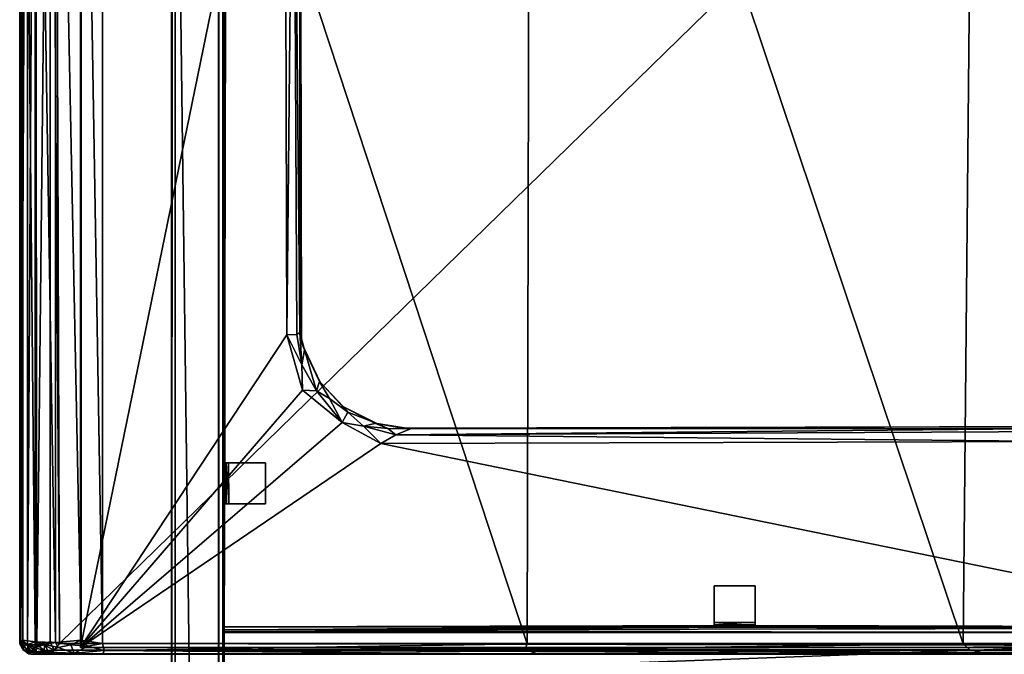
# Model space of a CAD drawing. Units: centimetres. Extents: x 1302 to 4056, y -1719 to 7219.
# Drawn here: x 1915 to 1951, y 1966 to 1990 of the extents above; entities that cross this region are included whole.
import ezdxf

# ---------------------------------------------------------------- set-up
doc = ezdxf.new("R2010")
doc.units = ezdxf.units.CM
doc.header["$MEASUREMENT"] = 0
doc.layers.add('Seating_WHITE', color=255, linetype='Continuous')

msp = doc.modelspace()

# ---------------------------------------------------------------- linework, layer by layer
at = {"layer": 'Seating_WHITE'}
for points, invisible_edges in [([(1922.811, 2014.366, -7.751), (1922.811, 2014.366, -7.751), (1920.935, 2014.366, -7.752), (1920.953, 1870.741, -7.733)], 9), ([(1920.935, 2014.366, -7.752), (1920.935, 2014.366, -7.752), (1920.944, 1870.741, -11.592), (1920.953, 1870.741, -7.733)], 2), ([(1920.935, 2014.366, -7.752), (1920.935, 2014.366, -7.752), (1920.961, 2014.366, -11.606), (1920.944, 1870.741, -11.592)], 9), ([(1922.811, 2014.366, -7.751), (1922.811, 2014.366, -7.751), (1920.953, 1870.741, -7.733), (1922.808, 1870.741, -7.757)], 2), ([(1921.066, 2014.366, -7.874), (1921.066, 2014.366, -7.874), (1921.066, 1870.741, -11.454), (1921.075, 1870.741, -7.865)], 2), ([(1921.066, 2014.366, -7.874), (1921.066, 2014.366, -7.874), (1921.075, 2014.366, -11.463), (1921.066, 1870.741, -11.454)], 9), ([(1922.655, 2014.366, -7.865), (1922.655, 2014.366, -7.865), (1921.066, 2014.366, -7.874), (1921.075, 1870.741, -7.865)], 9), ([(1921.075, 2014.366, -11.463), (1921.075, 2014.366, -11.463), (1922.655, 1870.741, -11.463), (1921.066, 1870.741, -11.454)], 2), ([(1922.655, 2014.366, -7.865), (1922.655, 2014.366, -7.865), (1921.075, 1870.741, -7.865), (1922.665, 1870.741, -7.874)], 2), ([(1921.075, 2014.366, -11.463), (1921.075, 2014.366, -11.463), (1922.665, 2014.366, -11.454), (1922.655, 1870.741, -11.463)], 9), ([(1922.665, 2014.366, -11.454), (1922.665, 2014.366, -11.454), (1922.665, 1870.741, -7.874), (1922.655, 1870.741, -11.463)], 2), ([(1922.665, 2014.366, -11.454), (1922.665, 2014.366, -11.454), (1922.655, 2014.366, -7.865), (1922.665, 1870.741, -7.874)], 9), ([(1922.811, 1870.741, -11.586), (1922.811, 1870.741, -11.586), (1922.808, 2014.366, -11.581), (1922.865, 1965.533, -11.345)], 4), ([(1922.808, 2014.366, -11.581), (1922.808, 2014.366, -11.581), (1922.865, 1967.325, -11.332), (1922.865, 1965.533, -11.345)], 9), ([(1917.62, 2014.116, -7.664), (1917.62, 2014.116, -7.664), (1925.626, 2002.372, -7.664), (1925.687, 1977.865, -7.664)], 11), ([(1917.62, 2014.116, -7.664), (1917.62, 2014.116, -7.664), (1925.687, 1977.865, -7.664), (1917.62, 1966.741, -7.664)], 6), ([(1917.62, 2014.116, -6.727), (1917.62, 2014.116, -6.727), (1917.62, 1966.741, -7.664), (1917.62, 1966.741, -6.727)], 2), ([(1917.62, 2014.116, -6.727), (1917.62, 2014.116, -6.727), (1917.62, 2014.116, -7.664), (1917.62, 1966.741, -7.664)], 9), ([(1922.89, 1973.491, -9.164), (1922.89, 1973.491, -9.164), (1922.865, 1967.491, -11.332), (1922.907, 1990.179, -9.164)], 9), ([(1922.89, 1973.491, -9.164), (1922.89, 1973.491, -9.164), (1922.907, 1990.179, -9.164), (1922.865, 1990.179, -7.996)], 2), ([(1917.62, 1966.741, -7.664), (1917.62, 1966.741, -7.664), (1925.687, 1977.865, -7.664), (1926.362, 1976.432, -7.644)], 11), ([(1917.62, 1966.741, -7.664), (1917.62, 1966.741, -7.664), (1926.362, 1976.432, -7.644), (1927.22, 1975.537, -7.66)], 11), ([(1927.22, 1975.537, -7.66), (1927.22, 1975.537, -7.66), (1928.357, 1974.934, -7.66), (1917.62, 1966.741, -7.664)], 13), ([(1917.62, 1966.741, -7.664), (1917.62, 1966.741, -7.664), (1928.357, 1974.934, -7.66), (1929.365, 1974.747, -7.664)], 11), ([(1917.62, 1966.741, -7.664), (1917.62, 1966.741, -7.664), (1953.872, 1974.808, -7.664), (1964.995, 1966.741, -7.664)], 6), ([(1917.62, 1966.741, -7.664), (1917.62, 1966.741, -7.664), (1929.365, 1974.747, -7.664), (1953.872, 1974.808, -7.664)], 11), ([(1922.938, 1973.491, -7.692), (1922.938, 1973.491, -7.692), (1922.865, 1971.991, -7.996), (1922.946, 1971.991, -7.69)], 2), ([(1922.865, 1973.491, -7.996), (1922.865, 1973.491, -7.996), (1923.023, 1973.491, -7.803), (1922.89, 1973.491, -9.164)], 2), ([(1922.89, 1973.491, -9.164), (1922.89, 1973.491, -9.164), (1922.928, 1971.991, -9.164), (1922.865, 1967.491, -11.332)], 4), ([(1922.938, 1973.491, -7.692), (1922.938, 1973.491, -7.692), (1922.865, 1973.491, -7.996), (1922.865, 1971.991, -7.996)], 9), ([(1922.938, 1973.491, -7.692), (1922.938, 1973.491, -7.692), (1923.023, 1973.491, -7.803), (1922.865, 1973.491, -7.996)], 6), ([(1924.365, 1971.991, -7.727), (1924.365, 1971.991, -7.727), (1922.938, 1973.491, -7.692), (1922.946, 1971.991, -7.69)], 2), ([(1924.365, 1973.491, -7.727), (1924.365, 1973.491, -7.727), (1922.938, 1973.491, -7.692), (1924.365, 1971.991, -7.727)], 4), ([(1923.023, 1973.491, -7.803), (1923.023, 1973.491, -7.803), (1922.938, 1973.491, -7.692), (1924.365, 1973.491, -7.727)], 2), ([(1924.365, 1973.491, -7.727), (1924.365, 1973.491, -7.727), (1923.026, 1971.991, -7.802), (1923.023, 1973.491, -7.803)], 2), ([(1924.365, 1973.491, -7.727), (1924.365, 1973.491, -7.727), (1924.365, 1971.991, -7.727), (1923.026, 1971.991, -7.802)], 9), ([(1923.026, 1971.991, -7.802), (1923.026, 1971.991, -7.802), (1922.865, 1971.991, -7.996), (1922.928, 1971.991, -9.164)], 2), ([(1922.865, 1967.491, -11.332), (1922.865, 1967.491, -11.332), (1922.928, 1971.991, -9.164), (1922.865, 1971.991, -7.996)], 2), ([(1923.026, 1971.991, -7.802), (1923.026, 1971.991, -7.802), (1922.946, 1971.991, -7.69), (1922.865, 1971.991, -7.996)], 11), ([(1922.946, 1971.991, -7.69), (1922.946, 1971.991, -7.69), (1923.026, 1971.991, -7.802), (1924.365, 1971.991, -7.727)], 2), ([(1940.74, 1967.649, -7.803), (1940.74, 1967.649, -7.803), (1940.74, 1968.991, -7.73), (1942.24, 1967.653, -7.801)], 4), ([(1942.24, 1967.585, -7.686), (1942.24, 1967.585, -7.686), (1942.24, 1968.991, -7.724), (1940.74, 1967.571, -7.689)], 4), ([(1940.74, 1968.991, -7.73), (1940.74, 1968.991, -7.73), (1940.74, 1967.571, -7.689), (1942.24, 1968.991, -7.724)], 4), ([(1942.24, 1968.991, -7.724), (1942.24, 1968.991, -7.724), (1942.24, 1967.653, -7.801), (1940.74, 1968.991, -7.73)], 4), ([(1940.74, 1967.649, -7.803), (1940.74, 1967.649, -7.803), (1940.74, 1967.571, -7.689), (1940.74, 1968.991, -7.73)], 2), ([(1942.24, 1967.585, -7.686), (1942.24, 1967.585, -7.686), (1942.24, 1967.653, -7.801), (1942.24, 1968.991, -7.724)], 2), ([(1940.74, 1967.491, -7.996), (1940.74, 1967.491, -7.996), (1940.74, 1967.649, -7.803), (1940.74, 1967.523, -9.164)], 2), ([(1940.74, 1967.571, -7.689), (1940.74, 1967.571, -7.689), (1940.74, 1967.649, -7.803), (1940.74, 1967.491, -7.996)], 6), ([(1940.74, 1967.571, -7.689), (1940.74, 1967.571, -7.689), (1942.24, 1967.489, -7.973), (1942.24, 1967.585, -7.686)], 2), ([(1940.74, 1967.491, -7.996), (1940.74, 1967.491, -7.996), (1942.24, 1967.489, -7.973), (1940.74, 1967.571, -7.689)], 4), ([(1942.24, 1967.653, -7.801), (1942.24, 1967.653, -7.801), (1942.24, 1967.585, -7.686), (1942.24, 1967.489, -7.973)], 11), ([(1942.24, 1967.653, -7.801), (1942.24, 1967.653, -7.801), (1942.24, 1967.489, -7.973), (1942.24, 1967.541, -9.164)], 2), ([(1922.865, 1967.273, -7.861), (1922.865, 1967.273, -7.861), (1922.865, 1967.491, -7.996), (1922.865, 1967.325, -7.996)], 2), ([(1922.865, 1967.273, -7.861), (1922.865, 1967.273, -7.861), (1922.865, 1967.392, -7.727), (1922.865, 1967.491, -7.996)], 11), ([(1922.865, 1967.325, -11.332), (1922.865, 1967.325, -11.332), (1922.865, 1967.491, -11.332), (1922.865, 1967.392, -11.594)], 9), ([(1966.115, 1967.444, -7.747), (1966.115, 1967.444, -7.747), (1922.865, 1967.392, -7.727), (1922.865, 1965.583, -7.732)], 9), ([(1966.115, 1967.444, -7.747), (1966.115, 1967.444, -7.747), (1922.865, 1965.583, -7.732), (1966.115, 1965.535, -7.765)], 2), ([(1922.865, 1965.708, -7.863), (1922.865, 1965.708, -7.863), (1922.865, 1965.583, -7.732), (1922.865, 1967.392, -7.727)], 11), ([(1922.865, 1965.708, -7.863), (1922.865, 1965.708, -7.863), (1922.865, 1967.392, -7.727), (1922.865, 1967.273, -7.861)], 6), ([(1922.865, 1967.325, -11.332), (1922.865, 1967.325, -11.332), (1922.865, 1967.392, -11.594), (1922.865, 1967.274, -11.465)], 6), ([(1922.865, 1967.274, -11.465), (1922.865, 1967.274, -11.465), (1922.865, 1967.392, -11.594), (1922.865, 1965.635, -11.621)], 11), ([(1922.865, 1967.273, -7.861), (1922.865, 1967.273, -7.861), (1966.115, 1967.288, -7.871), (1966.115, 1965.699, -7.867)], 9), ([(1922.865, 1965.71, -11.467), (1922.865, 1965.71, -11.467), (1966.115, 1967.284, -11.461), (1922.865, 1967.274, -11.465)], 2), ([(1922.865, 1965.71, -11.467), (1922.865, 1965.71, -11.467), (1966.115, 1965.695, -11.457), (1966.115, 1967.284, -11.461)], 9), ([(1922.865, 1967.274, -11.465), (1922.865, 1967.274, -11.465), (1922.865, 1965.635, -11.621), (1922.865, 1965.71, -11.467)], 6), ([(1922.865, 1967.273, -7.861), (1922.865, 1967.273, -7.861), (1966.115, 1965.699, -7.867), (1922.865, 1965.708, -7.863)], 2), ([(1917.62, 1966.741, -6.727), (1917.62, 1966.741, -6.727), (1917.62, 1966.741, -7.664), (1964.995, 1966.741, -7.664)], 9), ([(1917.62, 1966.741, -6.727), (1917.62, 1966.741, -6.727), (1964.995, 1966.741, -7.664), (1964.995, 1966.741, -6.727)], 2)]:
    msp.add_3dface(points, dxfattribs=dict(at, invisible_edges=invisible_edges))
for points in [[(1920.961, 2014.366, -11.606), (1920.961, 2014.366, -11.606), (1922.811, 1870.741, -11.586), (1920.944, 1870.741, -11.592)], [(1920.961, 2014.366, -11.606), (1920.961, 2014.366, -11.606), (1922.808, 2014.366, -11.581), (1922.811, 1870.741, -11.586)], [(1922.808, 1870.741, -7.757), (1922.808, 1870.741, -7.757), (1922.865, 1941.804, -7.996), (1922.811, 2014.366, -7.751)], [(1922.907, 1990.179, -9.164), (1922.907, 1990.179, -9.164), (1922.865, 1967.491, -11.332), (1922.808, 2014.366, -11.581)], [(1922.808, 2014.366, -11.581), (1922.808, 2014.366, -11.581), (1922.865, 1967.491, -11.332), (1922.865, 1967.325, -11.332)], [(1922.811, 2014.366, -7.751), (1922.811, 2014.366, -7.751), (1922.865, 1973.491, -7.996), (1922.865, 1990.179, -7.996)], [(1922.865, 1965.657, -7.996), (1922.865, 1965.657, -7.996), (1922.865, 1967.325, -7.996), (1922.811, 2014.366, -7.751)], [(1922.811, 2014.366, -7.751), (1922.811, 2014.366, -7.751), (1922.865, 1943.304, -7.996), (1922.865, 1960.491, -7.996)], [(1922.811, 2014.366, -7.751), (1922.811, 2014.366, -7.751), (1922.865, 1961.991, -7.996), (1922.865, 1965.491, -7.996)], [(1922.811, 2014.366, -7.751), (1922.811, 2014.366, -7.751), (1922.865, 1967.325, -7.996), (1922.865, 1967.491, -7.996)], [(1922.811, 2014.366, -7.751), (1922.811, 2014.366, -7.751), (1922.865, 1967.491, -7.996), (1922.865, 1971.991, -7.996)], [(1922.811, 2014.366, -7.751), (1922.811, 2014.366, -7.751), (1922.865, 1965.491, -7.996), (1922.865, 1965.657, -7.996)], [(1922.811, 2014.366, -7.751), (1922.811, 2014.366, -7.751), (1922.865, 1941.804, -7.996), (1922.865, 1943.304, -7.996)], [(1922.865, 1971.991, -7.996), (1922.865, 1971.991, -7.996), (1922.865, 1973.491, -7.996), (1922.811, 2014.366, -7.751)], [(1922.865, 1960.491, -7.996), (1922.865, 1960.491, -7.996), (1922.865, 1961.991, -7.996), (1922.811, 2014.366, -7.751)], [(1915.41, 1966.853, -2.547), (1915.41, 1966.853, -2.547), (1915.411, 2013.971, -2.456), (1915.397, 2013.948, -6.105)], [(1915.41, 1966.853, -2.547), (1915.41, 1966.853, -2.547), (1915.397, 2013.948, -6.105), (1915.398, 1966.899, -6.113)], [(1915.398, 1966.899, -6.113), (1915.398, 1966.899, -6.113), (1915.397, 2013.948, -6.105), (1915.446, 2013.914, -6.554)], [(1915.398, 1966.899, -6.113), (1915.398, 1966.899, -6.113), (1915.446, 2013.914, -6.554), (1915.444, 1966.946, -6.537)], [(1915.51, 1967.005, -1.7), (1915.51, 1967.005, -1.7), (1915.411, 2013.971, -2.456), (1915.41, 1966.853, -2.547)], [(1915.51, 1967.005, -1.7), (1915.51, 1967.005, -1.7), (1915.512, 2013.853, -1.696), (1915.411, 2013.971, -2.456)], [(1915.444, 1966.946, -6.537), (1915.444, 1966.946, -6.537), (1915.674, 2014.015, -7.017), (1915.678, 1966.843, -7.024)], [(1915.444, 1966.946, -6.537), (1915.444, 1966.946, -6.537), (1915.446, 2013.914, -6.554), (1915.674, 2014.015, -7.017)], [(1915.96, 1966.943, -0.748), (1915.96, 1966.943, -0.748), (1915.951, 2013.936, -0.766), (1915.512, 2013.853, -1.696)], [(1915.678, 1966.843, -7.024), (1915.678, 1966.843, -7.024), (1915.674, 2014.015, -7.017), (1915.957, 2014.009, -7.327)], [(1915.678, 1966.843, -7.024), (1915.678, 1966.843, -7.024), (1915.957, 2014.009, -7.327), (1916.018, 1966.854, -7.375)], [(1916.71, 1966.921, 0.004), (1916.71, 1966.921, 0.004), (1916.692, 2013.915, -0.004), (1915.951, 2013.936, -0.766)], [(1916.71, 1966.921, 0.004), (1916.71, 1966.921, 0.004), (1915.951, 2013.936, -0.766), (1915.96, 1966.943, -0.748)], [(1916.018, 1966.854, -7.375), (1916.018, 1966.854, -7.375), (1915.957, 2014.009, -7.327), (1916.523, 2013.915, -7.616)], [(1916.018, 1966.854, -7.375), (1916.018, 1966.854, -7.375), (1916.523, 2013.915, -7.616), (1916.51, 1966.95, -7.617)], [(1916.51, 1966.95, -7.617), (1916.51, 1966.95, -7.617), (1916.523, 2013.915, -7.616), (1916.846, 1966.883, -7.654)], [(1916.846, 1966.883, -7.654), (1916.846, 1966.883, -7.654), (1916.523, 2013.915, -7.616), (1916.697, 2014.047, -7.628)], [(1917.638, 1967.006, 0.46), (1917.638, 1967.006, 0.46), (1916.692, 2013.915, -0.004), (1916.71, 1966.921, 0.004)], [(1917.638, 1967.006, 0.46), (1917.638, 1967.006, 0.46), (1917.633, 2013.854, 0.458), (1916.692, 2013.915, -0.004)], [(1916.846, 1966.883, -7.654), (1916.846, 1966.883, -7.654), (1916.697, 2014.047, -7.628), (1965.069, 2013.983, -7.654)], [(1916.846, 1966.883, -7.654), (1916.846, 1966.883, -7.654), (1965.069, 2013.983, -7.654), (1965.17, 1966.89, -7.645)], [(1917.62, 1966.741, -6.727), (1917.62, 1966.741, -6.727), (1925.073, 2003.153, -6.736), (1917.62, 2014.116, -6.727)], [(1918.419, 1966.883, 0.571), (1918.419, 1966.883, 0.571), (1918.418, 2013.967, 0.574), (1917.633, 2013.854, 0.458)], [(1933.921, 1966.877, 0.816), (1933.921, 1966.877, 0.816), (1934.026, 2014.012, 0.811), (1918.418, 2013.967, 0.574)], [(1933.921, 1966.877, 0.816), (1933.921, 1966.877, 0.816), (1918.418, 2013.967, 0.574), (1918.419, 1966.883, 0.571)], [(1949.829, 1966.87, 0.74), (1949.829, 1966.87, 0.74), (1934.026, 2014.012, 0.811), (1933.921, 1966.877, 0.816)], [(1949.829, 1966.87, 0.74), (1949.829, 1966.87, 0.74), (1950.278, 2014.003, 0.732), (1934.026, 2014.012, 0.811)], [(1966.202, 1966.873, 0.32), (1966.202, 1966.873, 0.32), (1950.278, 2014.003, 0.732), (1949.829, 1966.87, 0.74)], [(1966.202, 1966.873, 0.32), (1966.202, 1966.873, 0.32), (1966.222, 2014, 0.318), (1950.278, 2014.003, 0.732)], [(1915.96, 1966.943, -0.748), (1915.96, 1966.943, -0.748), (1915.512, 2013.853, -1.696), (1915.51, 1967.005, -1.7)], [(1918.419, 1966.883, 0.571), (1918.419, 1966.883, 0.571), (1917.633, 2013.854, 0.458), (1917.638, 1967.006, 0.46)], [(1917.62, 1966.741, -6.727), (1917.62, 1966.741, -6.727), (1925.146, 1978.163, -6.754), (1925.073, 2003.153, -6.736)], [(1925.073, 2003.153, -6.736), (1925.073, 2003.153, -6.736), (1925.146, 1978.163, -6.754), (1925.386, 2002.612, -6.9)], [(1925.386, 2002.612, -6.9), (1925.386, 2002.612, -6.9), (1925.146, 1978.163, -6.754), (1925.513, 1978.173, -7.038)], [(1925.386, 2002.612, -6.9), (1925.386, 2002.612, -6.9), (1925.623, 1978.251, -7.289), (1925.609, 2002.072, -7.336)], [(1925.386, 2002.612, -6.9), (1925.386, 2002.612, -6.9), (1925.513, 1978.173, -7.038), (1925.623, 1978.251, -7.289)], [(1925.687, 1977.865, -7.664), (1925.687, 1977.865, -7.664), (1925.626, 2002.372, -7.664), (1925.609, 2002.072, -7.336)], [(1925.687, 1977.865, -7.664), (1925.687, 1977.865, -7.664), (1925.609, 2002.072, -7.336), (1925.623, 1978.251, -7.289)], [(1922.89, 1973.491, -9.164), (1922.89, 1973.491, -9.164), (1922.865, 1990.179, -7.996), (1922.865, 1973.491, -7.996)], [(1917.62, 1966.741, -6.727), (1917.62, 1966.741, -6.727), (1925.718, 1976.141, -6.733), (1925.146, 1978.163, -6.754)], [(1925.698, 1977.068, -6.883), (1925.698, 1977.068, -6.883), (1925.513, 1978.173, -7.038), (1925.146, 1978.163, -6.754)], [(1925.146, 1978.163, -6.754), (1925.146, 1978.163, -6.754), (1925.718, 1976.141, -6.733), (1925.698, 1977.068, -6.883)], [(1925.698, 1977.068, -6.883), (1925.698, 1977.068, -6.883), (1925.623, 1978.251, -7.289), (1925.513, 1978.173, -7.038)], [(1925.789, 1977.611, -7.461), (1925.789, 1977.611, -7.461), (1925.623, 1978.251, -7.289), (1925.698, 1977.068, -6.883)], [(1925.789, 1977.611, -7.461), (1925.789, 1977.611, -7.461), (1925.687, 1977.865, -7.664), (1925.623, 1978.251, -7.289)], [(1926.34, 1976.456, -7.384), (1926.34, 1976.456, -7.384), (1926.362, 1976.432, -7.644), (1925.687, 1977.865, -7.664)], [(1926.34, 1976.456, -7.384), (1926.34, 1976.456, -7.384), (1925.687, 1977.865, -7.664), (1925.789, 1977.611, -7.461)], [(1926.229, 1976.112, -6.874), (1926.229, 1976.112, -6.874), (1925.789, 1977.611, -7.461), (1925.698, 1977.068, -6.883)], [(1926.34, 1976.456, -7.384), (1926.34, 1976.456, -7.384), (1925.789, 1977.611, -7.461), (1926.229, 1976.112, -6.874)], [(1925.698, 1977.068, -6.883), (1925.698, 1977.068, -6.883), (1925.718, 1976.141, -6.733), (1926.229, 1976.112, -6.874)], [(1926.709, 1975.83, -7.053), (1926.709, 1975.83, -7.053), (1926.34, 1976.456, -7.384), (1926.229, 1976.112, -6.874)], [(1926.362, 1976.432, -7.644), (1926.362, 1976.432, -7.644), (1926.34, 1976.456, -7.384), (1926.709, 1975.83, -7.053)], [(1927.37, 1975.338, -7.111), (1927.37, 1975.338, -7.111), (1927.22, 1975.537, -7.66), (1926.362, 1976.432, -7.644)], [(1926.709, 1975.83, -7.053), (1926.709, 1975.83, -7.053), (1927.37, 1975.338, -7.111), (1926.362, 1976.432, -7.644)], [(1917.62, 1966.741, -6.727), (1917.62, 1966.741, -6.727), (1927.162, 1974.954, -6.747), (1925.718, 1976.141, -6.733)], [(1927.162, 1974.954, -6.747), (1927.162, 1974.954, -6.747), (1926.229, 1976.112, -6.874), (1925.718, 1976.141, -6.733)], [(1926.709, 1975.83, -7.053), (1926.709, 1975.83, -7.053), (1926.229, 1976.112, -6.874), (1927.162, 1974.954, -6.747)], [(1926.709, 1975.83, -7.053), (1926.709, 1975.83, -7.053), (1927.162, 1974.954, -6.747), (1927.37, 1975.338, -7.111)], [(1927.37, 1975.338, -7.111), (1927.37, 1975.338, -7.111), (1928.408, 1974.94, -7.44), (1927.22, 1975.537, -7.66)], [(1927.22, 1975.537, -7.66), (1927.22, 1975.537, -7.66), (1928.408, 1974.94, -7.44), (1928.357, 1974.934, -7.66)], [(1927.37, 1975.338, -7.111), (1927.37, 1975.338, -7.111), (1927.162, 1974.954, -6.747), (1927.947, 1974.819, -6.883)], [(1927.37, 1975.338, -7.111), (1927.37, 1975.338, -7.111), (1927.947, 1974.819, -6.883), (1928.408, 1974.94, -7.44)], [(1917.62, 1966.741, -6.727), (1917.62, 1966.741, -6.727), (1928.583, 1974.195, -6.736), (1927.162, 1974.954, -6.747)], [(1928.583, 1974.195, -6.736), (1928.583, 1974.195, -6.736), (1927.947, 1974.819, -6.883), (1927.162, 1974.954, -6.747)], [(1927.947, 1974.819, -6.883), (1927.947, 1974.819, -6.883), (1928.832, 1974.745, -7.117), (1928.408, 1974.94, -7.44)], [(1927.947, 1974.819, -6.883), (1927.947, 1974.819, -6.883), (1929.125, 1974.507, -6.9), (1928.832, 1974.745, -7.117)], [(1928.583, 1974.195, -6.736), (1928.583, 1974.195, -6.736), (1929.125, 1974.507, -6.9), (1927.947, 1974.819, -6.883)], [(1928.832, 1974.745, -7.117), (1928.832, 1974.745, -7.117), (1928.357, 1974.934, -7.66), (1928.408, 1974.94, -7.44)], [(1928.832, 1974.745, -7.117), (1928.832, 1974.745, -7.117), (1929.664, 1974.73, -7.336), (1928.357, 1974.934, -7.66)], [(1928.357, 1974.934, -7.66), (1928.357, 1974.934, -7.66), (1929.664, 1974.73, -7.336), (1929.365, 1974.747, -7.664)], [(1928.832, 1974.745, -7.117), (1928.832, 1974.745, -7.117), (1929.125, 1974.507, -6.9), (1929.664, 1974.73, -7.336)], [(1929.125, 1974.507, -6.9), (1929.125, 1974.507, -6.9), (1953.485, 1974.744, -7.289), (1929.664, 1974.73, -7.336)], [(1929.125, 1974.507, -6.9), (1929.125, 1974.507, -6.9), (1953.563, 1974.635, -7.038), (1953.485, 1974.744, -7.289)], [(1953.872, 1974.808, -7.664), (1953.872, 1974.808, -7.664), (1929.365, 1974.747, -7.664), (1929.664, 1974.73, -7.336)], [(1953.872, 1974.808, -7.664), (1953.872, 1974.808, -7.664), (1929.664, 1974.73, -7.336), (1953.485, 1974.744, -7.289)], [(1928.583, 1974.195, -6.736), (1928.583, 1974.195, -6.736), (1953.574, 1974.267, -6.754), (1929.125, 1974.507, -6.9)], [(1929.125, 1974.507, -6.9), (1929.125, 1974.507, -6.9), (1953.574, 1974.267, -6.754), (1953.563, 1974.635, -7.038)], [(1964.995, 1966.741, -6.727), (1964.995, 1966.741, -6.727), (1928.583, 1974.195, -6.736), (1917.62, 1966.741, -6.727)], [(1964.995, 1966.741, -6.727), (1964.995, 1966.741, -6.727), (1953.574, 1974.267, -6.754), (1928.583, 1974.195, -6.736)], [(1923.023, 1973.491, -7.803), (1923.023, 1973.491, -7.803), (1922.928, 1971.991, -9.164), (1922.89, 1973.491, -9.164)], [(1923.023, 1973.491, -7.803), (1923.023, 1973.491, -7.803), (1923.026, 1971.991, -7.802), (1922.928, 1971.991, -9.164)], [(1922.865, 1967.491, -11.332), (1922.865, 1967.491, -11.332), (1922.865, 1971.991, -7.996), (1922.865, 1967.491, -7.996)], [(1942.24, 1967.541, -9.164), (1942.24, 1967.541, -9.164), (1960.286, 1967.491, -9.613), (1922.865, 1967.491, -11.332)], [(1942.24, 1967.541, -9.164), (1942.24, 1967.541, -9.164), (1922.865, 1967.491, -11.332), (1940.74, 1967.523, -9.164)], [(1940.74, 1967.649, -7.803), (1940.74, 1967.649, -7.803), (1942.24, 1967.653, -7.801), (1942.24, 1967.541, -9.164)], [(1940.74, 1967.649, -7.803), (1940.74, 1967.649, -7.803), (1942.24, 1967.541, -9.164), (1940.74, 1967.523, -9.164)], [(1942.24, 1967.489, -7.973), (1942.24, 1967.489, -7.973), (1960.286, 1967.491, -9.613), (1942.24, 1967.541, -9.164)], [(1940.74, 1967.523, -9.164), (1940.74, 1967.523, -9.164), (1922.865, 1967.491, -11.332), (1922.865, 1967.491, -7.996)], [(1940.74, 1967.523, -9.164), (1940.74, 1967.523, -9.164), (1922.865, 1967.491, -7.996), (1940.74, 1967.491, -7.996)], [(1922.865, 1967.491, -7.996), (1922.865, 1967.491, -7.996), (1922.865, 1967.392, -7.727), (1940.74, 1967.491, -7.996)], [(1966.115, 1967.447, -11.585), (1966.115, 1967.447, -11.585), (1922.865, 1967.491, -11.332), (1960.286, 1967.491, -9.613)], [(1940.74, 1967.491, -7.996), (1940.74, 1967.491, -7.996), (1922.865, 1967.392, -7.727), (1942.24, 1967.489, -7.973)], [(1922.865, 1967.491, -11.332), (1922.865, 1967.491, -11.332), (1966.115, 1967.447, -11.585), (1922.865, 1967.392, -11.594)], [(1942.24, 1967.489, -7.973), (1942.24, 1967.489, -7.973), (1922.865, 1967.392, -7.727), (1966.115, 1967.444, -7.747)], [(1966.115, 1967.223, -11.658), (1966.115, 1967.223, -11.658), (1922.865, 1967.392, -11.594), (1966.115, 1967.447, -11.585)], [(1966.115, 1967.223, -11.658), (1966.115, 1967.223, -11.658), (1922.865, 1965.635, -11.621), (1922.865, 1967.392, -11.594)], [(1922.865, 1967.325, -11.332), (1922.865, 1967.325, -11.332), (1966.115, 1967.288, -7.871), (1922.865, 1967.325, -7.996)], [(1922.865, 1967.325, -7.996), (1922.865, 1967.325, -7.996), (1966.115, 1967.288, -7.871), (1922.865, 1967.273, -7.861)], [(1922.865, 1967.325, -7.996), (1922.865, 1967.325, -7.996), (1922.865, 1965.533, -11.345), (1922.865, 1967.325, -11.332)], [(1922.865, 1967.325, -7.996), (1922.865, 1967.325, -7.996), (1922.865, 1965.657, -7.996), (1922.865, 1965.533, -11.345)], [(1922.865, 1967.325, -11.332), (1922.865, 1967.325, -11.332), (1966.115, 1967.284, -11.461), (1966.115, 1967.288, -7.871)], [(1922.865, 1967.325, -11.332), (1922.865, 1967.325, -11.332), (1922.865, 1967.274, -11.465), (1966.115, 1967.284, -11.461)], [(1966.115, 1967.223, -11.658), (1966.115, 1967.223, -11.658), (1966.115, 1965.668, -11.646), (1922.865, 1965.635, -11.621)], [(1942.24, 1967.489, -7.973), (1942.24, 1967.489, -7.973), (1966.115, 1967.444, -7.747), (1960.115, 1967.491, -7.996)], [(1942.24, 1967.489, -7.973), (1942.24, 1967.489, -7.973), (1960.115, 1967.491, -7.996), (1960.286, 1967.491, -9.613)], [(1915.533, 1966.652, -6.393), (1915.533, 1966.652, -6.393), (1915.398, 1966.899, -6.113), (1915.444, 1966.946, -6.537)], [(1915.41, 1966.853, -2.547), (1915.41, 1966.853, -2.547), (1915.398, 1966.899, -6.113), (1915.533, 1966.652, -6.393)], [(1915.41, 1966.853, -2.547), (1915.41, 1966.853, -2.547), (1915.484, 1966.793, -1.953), (1915.51, 1967.005, -1.7)], [(1915.511, 1966.665, -2.57), (1915.511, 1966.665, -2.57), (1915.484, 1966.793, -1.953), (1915.41, 1966.853, -2.547)], [(1915.533, 1966.652, -6.393), (1915.533, 1966.652, -6.393), (1915.511, 1966.665, -2.57), (1915.41, 1966.853, -2.547)], [(1915.533, 1966.652, -6.393), (1915.533, 1966.652, -6.393), (1915.444, 1966.946, -6.537), (1915.533, 1966.82, -6.735)], [(1915.533, 1966.82, -6.735), (1915.533, 1966.82, -6.735), (1915.444, 1966.946, -6.537), (1915.678, 1966.843, -7.024)], [(1915.658, 1966.843, -1.319), (1915.658, 1966.843, -1.319), (1915.51, 1967.005, -1.7), (1915.484, 1966.793, -1.953)], [(1915.658, 1966.843, -1.319), (1915.658, 1966.843, -1.319), (1915.484, 1966.793, -1.953), (1915.803, 1966.606, -1.409)], [(1915.658, 1966.843, -1.319), (1915.658, 1966.843, -1.319), (1915.96, 1966.943, -0.748), (1915.51, 1967.005, -1.7)], [(1915.678, 1966.843, -7.024), (1915.678, 1966.843, -7.024), (1915.716, 1966.578, -6.697), (1915.533, 1966.82, -6.735)], [(1915.533, 1966.82, -6.735), (1915.533, 1966.82, -6.735), (1915.716, 1966.578, -6.697), (1915.533, 1966.652, -6.393)], [(1915.967, 1966.737, -0.855), (1915.967, 1966.737, -0.855), (1915.96, 1966.943, -0.748), (1915.658, 1966.843, -1.319)], [(1915.658, 1966.843, -1.319), (1915.658, 1966.843, -1.319), (1915.803, 1966.606, -1.409), (1915.967, 1966.737, -0.855)], [(1915.678, 1966.843, -7.024), (1915.678, 1966.843, -7.024), (1916.018, 1966.854, -7.375), (1915.847, 1966.83, -7.21)], [(1915.678, 1966.843, -7.024), (1915.678, 1966.843, -7.024), (1915.993, 1966.578, -7.088), (1915.716, 1966.578, -6.697)], [(1915.678, 1966.843, -7.024), (1915.678, 1966.843, -7.024), (1915.847, 1966.83, -7.21), (1915.993, 1966.578, -7.088)], [(1915.993, 1966.578, -7.088), (1915.993, 1966.578, -7.088), (1915.847, 1966.83, -7.21), (1916.018, 1966.854, -7.375)], [(1916.315, 1966.846, -0.341), (1916.315, 1966.846, -0.341), (1916.71, 1966.921, 0.004), (1915.96, 1966.943, -0.748)], [(1915.967, 1966.737, -0.855), (1915.967, 1966.737, -0.855), (1916.315, 1966.846, -0.341), (1915.96, 1966.943, -0.748)], [(1916.315, 1966.846, -0.341), (1916.315, 1966.846, -0.341), (1915.967, 1966.737, -0.855), (1916.453, 1966.569, -0.507)], [(1916.018, 1966.854, -7.375), (1916.018, 1966.854, -7.375), (1916.285, 1966.63, -7.371), (1915.993, 1966.578, -7.088)], [(1916.51, 1966.95, -7.617), (1916.51, 1966.95, -7.617), (1916.299, 1966.82, -7.516), (1916.018, 1966.854, -7.375)], [(1916.018, 1966.854, -7.375), (1916.018, 1966.854, -7.375), (1916.299, 1966.82, -7.516), (1916.285, 1966.63, -7.371)], [(1916.285, 1966.63, -7.371), (1916.285, 1966.63, -7.371), (1916.299, 1966.82, -7.516), (1916.658, 1966.648, -7.523)], [(1916.51, 1966.95, -7.617), (1916.51, 1966.95, -7.617), (1916.658, 1966.648, -7.523), (1916.299, 1966.82, -7.516)], [(1916.71, 1966.921, 0.004), (1916.71, 1966.921, 0.004), (1916.315, 1966.846, -0.341), (1916.799, 1966.737, -0.01)], [(1916.453, 1966.569, -0.507), (1916.453, 1966.569, -0.507), (1916.799, 1966.737, -0.01), (1916.315, 1966.846, -0.341)], [(1916.51, 1966.95, -7.617), (1916.51, 1966.95, -7.617), (1916.846, 1966.883, -7.654), (1916.658, 1966.648, -7.523)], [(1965.129, 1966.8, -7.625), (1965.129, 1966.8, -7.625), (1916.658, 1966.648, -7.523), (1916.846, 1966.883, -7.654)], [(1916.71, 1966.921, 0.004), (1916.71, 1966.921, 0.004), (1917.259, 1966.843, 0.306), (1917.638, 1967.006, 0.46)], [(1916.799, 1966.737, -0.01), (1916.799, 1966.737, -0.01), (1917.259, 1966.843, 0.306), (1916.71, 1966.921, 0.004)], [(1917.259, 1966.843, 0.306), (1917.259, 1966.843, 0.306), (1916.799, 1966.737, -0.01), (1917.388, 1966.536, 0.08)], [(1965.129, 1966.8, -7.625), (1965.129, 1966.8, -7.625), (1916.846, 1966.883, -7.654), (1965.17, 1966.89, -7.645)], [(1917.259, 1966.843, 0.306), (1917.259, 1966.843, 0.306), (1917.886, 1966.791, 0.488), (1917.638, 1967.006, 0.46)], [(1917.259, 1966.843, 0.306), (1917.259, 1966.843, 0.306), (1917.388, 1966.536, 0.08), (1917.886, 1966.791, 0.488)], [(1918.419, 1966.883, 0.571), (1918.419, 1966.883, 0.571), (1917.638, 1967.006, 0.46), (1917.886, 1966.791, 0.488)], [(1918.479, 1966.627, 0.442), (1918.479, 1966.627, 0.442), (1918.419, 1966.883, 0.571), (1917.886, 1966.791, 0.488)], [(1933.921, 1966.877, 0.816), (1933.921, 1966.877, 0.816), (1918.419, 1966.883, 0.571), (1918.479, 1966.627, 0.442)], [(1933.921, 1966.877, 0.816), (1933.921, 1966.877, 0.816), (1918.479, 1966.627, 0.442), (1933.835, 1966.666, 0.706)], [(1949.829, 1966.87, 0.74), (1949.829, 1966.87, 0.74), (1933.921, 1966.877, 0.816), (1933.835, 1966.666, 0.706)], [(1949.829, 1966.87, 0.74), (1949.829, 1966.87, 0.74), (1933.835, 1966.666, 0.706), (1950.07, 1966.654, 0.62)], [(1949.829, 1966.87, 0.74), (1949.829, 1966.87, 0.74), (1966.18, 1966.613, 0.174), (1966.202, 1966.873, 0.32)], [(1950.07, 1966.654, 0.62), (1950.07, 1966.654, 0.62), (1966.18, 1966.613, 0.174), (1949.829, 1966.87, 0.74)], [(1915.803, 1966.606, -1.409), (1915.803, 1966.606, -1.409), (1915.484, 1966.793, -1.953), (1915.511, 1966.665, -2.57)], [(1915.511, 1966.665, -2.57), (1915.511, 1966.665, -2.57), (1915.533, 1966.652, -6.393), (1915.736, 1966.509, -2.569)], [(1915.803, 1966.606, -1.409), (1915.803, 1966.606, -1.409), (1915.511, 1966.665, -2.57), (1915.736, 1966.509, -2.569)], [(1915.736, 1966.509, -2.569), (1915.736, 1966.509, -2.569), (1915.533, 1966.652, -6.393), (1915.819, 1966.501, -6.409)], [(1915.716, 1966.578, -6.697), (1915.716, 1966.578, -6.697), (1915.819, 1966.501, -6.409), (1915.533, 1966.652, -6.393)], [(1915.716, 1966.578, -6.697), (1915.716, 1966.578, -6.697), (1915.993, 1966.578, -7.088), (1916.288, 1966.493, -7.058)], [(1915.716, 1966.578, -6.697), (1915.716, 1966.578, -6.697), (1916.288, 1966.493, -7.058), (1915.819, 1966.501, -6.409)], [(1915.736, 1966.509, -2.569), (1915.736, 1966.509, -2.569), (1915.993, 1966.5, -1.479), (1915.803, 1966.606, -1.409)], [(1918.427, 1966.494, 0.164), (1918.427, 1966.494, 0.164), (1915.736, 1966.509, -2.569), (1915.819, 1966.501, -6.409)], [(1918.427, 1966.494, 0.164), (1918.427, 1966.494, 0.164), (1915.993, 1966.5, -1.479), (1915.736, 1966.509, -2.569)], [(1916.453, 1966.569, -0.507), (1916.453, 1966.569, -0.507), (1915.967, 1966.737, -0.855), (1915.803, 1966.606, -1.409)], [(1916.453, 1966.569, -0.507), (1916.453, 1966.569, -0.507), (1915.803, 1966.606, -1.409), (1915.993, 1966.5, -1.479)], [(1918.427, 1966.494, 0.164), (1918.427, 1966.494, 0.164), (1915.819, 1966.501, -6.409), (1916.288, 1966.493, -7.058)], [(1916.5, 1966.512, -7.266), (1916.5, 1966.512, -7.266), (1915.993, 1966.578, -7.088), (1916.285, 1966.63, -7.371)], [(1916.288, 1966.493, -7.058), (1916.288, 1966.493, -7.058), (1915.993, 1966.578, -7.088), (1916.5, 1966.512, -7.266)], [(1916.453, 1966.569, -0.507), (1916.453, 1966.569, -0.507), (1915.993, 1966.5, -1.479), (1916.632, 1966.493, -0.631)], [(1918.427, 1966.494, 0.164), (1918.427, 1966.494, 0.164), (1916.632, 1966.493, -0.631), (1915.993, 1966.5, -1.479)], [(1916.285, 1966.63, -7.371), (1916.285, 1966.63, -7.371), (1916.658, 1966.648, -7.523), (1916.5, 1966.512, -7.266)], [(1965.16, 1966.512, -7.289), (1965.16, 1966.512, -7.289), (1967.276, 1966.501, -1.186), (1916.288, 1966.493, -7.058)], [(1916.5, 1966.512, -7.266), (1916.5, 1966.512, -7.266), (1965.16, 1966.512, -7.289), (1916.288, 1966.493, -7.058)], [(1966.526, 1966.498, -0.138), (1966.526, 1966.498, -0.138), (1950.671, 1966.507, 0.392), (1916.288, 1966.493, -7.058)], [(1916.288, 1966.493, -7.058), (1916.288, 1966.493, -7.058), (1950.671, 1966.507, 0.392), (1934.337, 1966.503, 0.464)], [(1916.288, 1966.493, -7.058), (1916.288, 1966.493, -7.058), (1967.112, 1966.505, -0.532), (1966.526, 1966.498, -0.138)], [(1967.276, 1966.501, -1.186), (1967.276, 1966.501, -1.186), (1967.112, 1966.505, -0.532), (1916.288, 1966.493, -7.058)], [(1916.288, 1966.493, -7.058), (1916.288, 1966.493, -7.058), (1934.337, 1966.503, 0.464), (1918.427, 1966.494, 0.164)], [(1916.453, 1966.569, -0.507), (1916.453, 1966.569, -0.507), (1917.388, 1966.536, 0.08), (1916.799, 1966.737, -0.01)], [(1916.632, 1966.493, -0.631), (1916.632, 1966.493, -0.631), (1917.388, 1966.536, 0.08), (1916.453, 1966.569, -0.507)], [(1916.5, 1966.512, -7.266), (1916.5, 1966.512, -7.266), (1916.658, 1966.648, -7.523), (1965.16, 1966.512, -7.289)], [(1916.632, 1966.493, -0.631), (1916.632, 1966.493, -0.631), (1918.427, 1966.494, 0.164), (1917.388, 1966.536, 0.08)], [(1965.165, 1966.616, -7.484), (1965.165, 1966.616, -7.484), (1916.658, 1966.648, -7.523), (1965.129, 1966.8, -7.625)], [(1965.16, 1966.512, -7.289), (1965.16, 1966.512, -7.289), (1916.658, 1966.648, -7.523), (1965.165, 1966.616, -7.484)], [(1917.388, 1966.536, 0.08), (1917.388, 1966.536, 0.08), (1918.479, 1966.627, 0.442), (1917.886, 1966.791, 0.488)], [(1917.388, 1966.536, 0.08), (1917.388, 1966.536, 0.08), (1918.427, 1966.494, 0.164), (1918.479, 1966.627, 0.442)], [(1918.479, 1966.627, 0.442), (1918.479, 1966.627, 0.442), (1918.427, 1966.494, 0.164), (1934.337, 1966.503, 0.464)], [(1918.479, 1966.627, 0.442), (1918.479, 1966.627, 0.442), (1934.337, 1966.503, 0.464), (1933.835, 1966.666, 0.706)], [(1950.07, 1966.654, 0.62), (1950.07, 1966.654, 0.62), (1933.835, 1966.666, 0.706), (1934.337, 1966.503, 0.464)], [(1950.07, 1966.654, 0.62), (1950.07, 1966.654, 0.62), (1934.337, 1966.503, 0.464), (1950.671, 1966.507, 0.392)], [(1950.671, 1966.507, 0.392), (1950.671, 1966.507, 0.392), (1966.18, 1966.613, 0.174), (1950.07, 1966.654, 0.62)], [(1950.671, 1966.507, 0.392), (1950.671, 1966.507, 0.392), (1966.526, 1966.498, -0.138), (1966.18, 1966.613, 0.174)]]:
    msp.add_3dface(points, dxfattribs=at)

doc.saveas('drawing.dxf')
